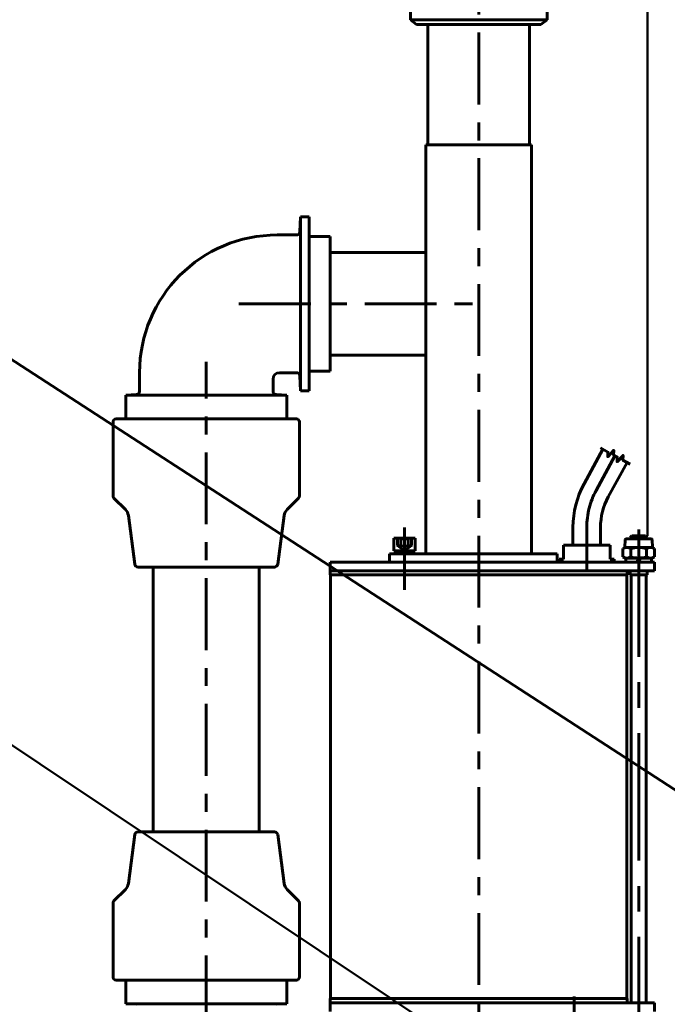
# Model space of a CAD drawing. Units: inches. Extents: x -2558 to -581, y -217 to 2867.
# Drawn here: x -1934 to -1616, y 316 to 799 of the extents above; entities that cross this region are included whole.
import ezdxf

# ---------------------------------------------------------------- set-up
doc = ezdxf.new("R2010")
doc.units = ezdxf.units.IN
doc.header["$MEASUREMENT"] = 0
for name, pattern in [('AI-Linetype-10', [100.000002, 62.500002, -12.5, 12.5, -12.5]), ('AI-Linetype-11', [100.000002, 62.500002, -12.5, 12.5, -12.5]), ('AI-Linetype-12', [100.000002, 62.500002, -12.5, 12.5, -12.5]), ('AI-Linetype-13', [100.000002, 62.500002, -12.5, 12.5, -12.5]), ('AI-Linetype-14', [100.000002, 62.500002, -12.5, 12.5, -12.5]), ('AI-Linetype-15', [37.5, 25, -12.5]), ('AI-Linetype-16', [37.5, 25, -12.5]), ('AI-Linetype-17', [37.5, 25, -12.5]), ('AI-Linetype-18', [37.5, 25, -12.5]), ('AI-Linetype-19', [37.5, 25, -12.5]), ('AI-Linetype-20', [37.5, 25, -12.5]), ('AI-Linetype-21', [37.5, 25, -12.5]), ('AI-Linetype-22', [37.5, 25, -12.5]), ('AI-Linetype-23', [37.5, 25, -12.5]), ('AI-Linetype-24', [37.5, 25, -12.5]), ('AI-Linetype-4', [61.736111, 35.277778, -8.819444, 8.819444, -8.819444]), ('AI-Linetype-6', [61.736111, 35.277778, -8.819444, 8.819444, -8.819444]), ('AI-Linetype-7', [61.736111, 35.277778, -8.819444, 8.819444, -8.819444]), ('AI-Linetype-9', [100.000002, 62.500002, -12.5, 12.5, -12.5])]:
    doc.linetypes.add(name, pattern=pattern)
doc.layers.add('Layer 1', color=7, linetype='Continuous', true_color=0xffffff)

# ---------------------------------------------------------------- blocks, each defined once
blk = doc.blocks.new('block 35')
at = {"layer": 'Layer 1', "color": 95, "linetype": 'AI-Linetype-9', "lineweight": 60, "true_color": 0x3eb549}
blk.add_open_spline([(-1651.05, 568.31), (-1654.08, 562.75), (-1655.66, 556.51), (-1655.66, 550.17)], degree=3, dxfattribs=at)
blk = doc.blocks.new('block 36')
at = {"layer": 'Layer 1', "color": 95, "linetype": 'AI-Linetype-10', "lineweight": 60, "true_color": 0x3eb549}
blk.add_lwpolyline([(-1651.05, 568.31), (-1641.82, 585.27)], dxfattribs=at)
blk = doc.blocks.new('block 37')
at = {"layer": 'Layer 1', "color": 95, "linetype": 'AI-Linetype-11', "lineweight": 60, "true_color": 0x3eb549}
blk.add_lwpolyline([(-1655.66, 550.17), (-1655.66, 528.86)], dxfattribs=at)
blk = doc.blocks.new('block 38')
at = {"layer": 'Layer 1', "color": 95, "linetype": 'AI-Linetype-12', "lineweight": 60, "true_color": 0x3eb549}
blk.add_lwpolyline([(-1661.9, 291.42), (-1661.9, 319.9)], dxfattribs=at)
blk = doc.blocks.new('block 39')
at = {"layer": 'Layer 1', "color": 95, "linetype": 'AI-Linetype-13', "lineweight": 60, "true_color": 0x3eb549}
blk.add_lwpolyline([(-1630.19, 549.13), (-1630.19, 291.52)], dxfattribs=at)
blk = doc.blocks.new('block 40')
at = {"layer": 'Layer 1', "color": 95, "linetype": 'AI-Linetype-14', "lineweight": 60, "true_color": 0x3eb549}
blk.add_lwpolyline([(-1745.07, 550.07), (-1745.07, 519.51)], dxfattribs=at)
blk = doc.blocks.new('block 41')
at = {"layer": 'Layer 1', "color": 95, "lineweight": 60, "true_color": 0x3eb549}
blk.add_lwpolyline([(-1636.07, 318.86), (-1636.07, 526.78)], dxfattribs=at)
blk = doc.blocks.new('block 42')
at = {"layer": 'Layer 1', "color": 95, "lineweight": 60, "true_color": 0x3eb549}
blk.add_lwpolyline([(-1781.3, 318.86), (-1781.3, 526.78)], dxfattribs=at)
blk = doc.blocks.new('block 43')
at = {"layer": 'Layer 1', "color": 95, "lineweight": 60, "true_color": 0x3eb549}
blk.add_open_spline([(-1645.11, 565.08), (-1647.6, 560.51), (-1648.91, 555.38), (-1648.91, 550.17)], degree=3, dxfattribs=at)
blk = doc.blocks.new('block 44')
at = {"layer": 'Layer 1', "color": 95, "lineweight": 60, "true_color": 0x3eb549}
blk.add_open_spline([(-1656.98, 571.54), (-1660.55, 564.99), (-1662.42, 557.64), (-1662.42, 550.17)], degree=3, dxfattribs=at)
blk = doc.blocks.new('block 45')
at = {"layer": 'Layer 1', "color": 95, "lineweight": 60, "true_color": 0x3eb549}
blk.add_lwpolyline([(-1645.11, 565.08), (-1635.89, 582.04)], dxfattribs=at)
blk = doc.blocks.new('block 46')
at = {"layer": 'Layer 1', "color": 95, "lineweight": 60, "true_color": 0x3eb549}
blk.add_lwpolyline([(-1656.98, 571.54), (-1647.76, 588.5)], dxfattribs=at)
blk = doc.blocks.new('block 47')
at = {"layer": 'Layer 1', "color": 95, "lineweight": 60, "true_color": 0x3eb549}
blk.add_lwpolyline([(-1648.91, 541.34), (-1648.91, 550.17)], dxfattribs=at)
blk = doc.blocks.new('block 48')
at = {"layer": 'Layer 1', "color": 95, "lineweight": 60, "true_color": 0x3eb549}
blk.add_lwpolyline([(-1662.42, 541.34), (-1662.42, 550.17)], dxfattribs=at)
blk = doc.blocks.new('block 49')
at = {"layer": 'Layer 1', "color": 95, "lineweight": 60, "true_color": 0x3eb549}
blk.add_lwpolyline([(-1635.91, 318.86), (-1781.46, 318.86)], dxfattribs=at)
blk = doc.blocks.new('block 50')
at = {"layer": 'Layer 1', "color": 95, "lineweight": 60, "true_color": 0x3eb549}
blk.add_lwpolyline([(-1781.46, 318.86), (-1781.46, 312.62)], dxfattribs=at)
blk = doc.blocks.new('block 52')
at = {"layer": 'Layer 1', "color": 95, "lineweight": 60, "true_color": 0x3eb549}
blk.add_lwpolyline([(-1635.91, 318.86), (-1635.91, 316.78)], dxfattribs=at)
blk = doc.blocks.new('block 55')
at = {"layer": 'Layer 1', "color": 95, "lineweight": 60, "true_color": 0x3eb549}
blk.add_lwpolyline([(-1622.4, 316.78), (-1781.46, 316.78)], dxfattribs=at)
blk = doc.blocks.new('block 56')
at = {"layer": 'Layer 1', "color": 95, "lineweight": 60, "true_color": 0x3eb549}
blk.add_lwpolyline([(-1626.55, 316.78), (-1626.55, 526.26)], dxfattribs=at)
blk = doc.blocks.new('block 80')
at = {"layer": 'Layer 1', "color": 95, "lineweight": 60, "true_color": 0x3eb549}
blk.add_lwpolyline([(-1633.83, 316.78), (-1633.83, 526.26)], dxfattribs=at)
blk = doc.blocks.new('block 81')
at = {"layer": 'Layer 1', "color": 95, "lineweight": 60, "true_color": 0x3eb549}
blk.add_lwpolyline([(-1622.4, 316.78), (-1622.4, 312.62)], dxfattribs=at)
blk = doc.blocks.new('block 82')
at = {"layer": 'Layer 1', "color": 95, "lineweight": 60, "true_color": 0x3eb549}
blk.add_lwpolyline([(-1642.15, 534.58), (-1644.23, 534.58)], dxfattribs=at)
blk = doc.blocks.new('block 83')
at = {"layer": 'Layer 1', "color": 95, "lineweight": 60, "true_color": 0x3eb549}
blk.add_lwpolyline([(-1642.15, 534.58), (-1642.15, 533.02)], dxfattribs=at)
blk = doc.blocks.new('block 84')
at = {"layer": 'Layer 1', "color": 95, "lineweight": 60, "true_color": 0x3eb549}
blk.add_lwpolyline([(-1644.23, 541.34), (-1644.23, 534.58)], dxfattribs=at)
blk = doc.blocks.new('block 85')
at = {"layer": 'Layer 1', "color": 95, "lineweight": 60, "true_color": 0x3eb549}
blk.add_lwpolyline([(-1669.18, 534.58), (-1667.1, 534.58)], dxfattribs=at)
blk = doc.blocks.new('block 86')
at = {"layer": 'Layer 1', "color": 95, "lineweight": 60, "true_color": 0x3eb549}
blk.add_lwpolyline([(-1667.1, 541.34), (-1644.23, 541.34)], dxfattribs=at)
blk = doc.blocks.new('block 87')
at = {"layer": 'Layer 1', "color": 95, "lineweight": 60, "true_color": 0x3eb549}
blk.add_lwpolyline([(-1669.18, 534.58), (-1669.18, 533.02)], dxfattribs=at)
blk = doc.blocks.new('block 88')
at = {"layer": 'Layer 1', "color": 95, "lineweight": 60, "true_color": 0x3eb549}
blk.add_lwpolyline([(-1667.1, 541.34), (-1667.1, 534.58)], dxfattribs=at)
blk = doc.blocks.new('block 89')
at = {"layer": 'Layer 1', "color": 95, "lineweight": 60, "true_color": 0x3eb549}
blk.add_lwpolyline([(-1682.69, 537.18), (-1682.69, 737.82)], dxfattribs=at)
blk = doc.blocks.new('block 90')
at = {"layer": 'Layer 1', "color": 95, "lineweight": 60, "true_color": 0x3eb549}
blk.add_lwpolyline([(-1734.67, 537.18), (-1734.67, 737.82)], dxfattribs=at)
blk = doc.blocks.new('block 91')
at = {"layer": 'Layer 1', "color": 95, "lineweight": 60, "true_color": 0x3eb549}
blk.add_lwpolyline([(-1670.22, 537.18), (-1752.35, 537.18)], dxfattribs=at)
blk = doc.blocks.new('block 92')
at = {"layer": 'Layer 1', "color": 95, "lineweight": 60, "true_color": 0x3eb549}
blk.add_lwpolyline([(-1752.35, 533.02), (-1752.35, 537.18)], dxfattribs=at)
blk = doc.blocks.new('block 93')
at = {"layer": 'Layer 1', "color": 95, "lineweight": 60, "true_color": 0x3eb549}
blk.add_lwpolyline([(-1739.87, 538.63), (-1750.27, 538.63)], dxfattribs=at)
blk = doc.blocks.new('block 94')
at = {"layer": 'Layer 1', "color": 95, "lineweight": 60, "true_color": 0x3eb549}
blk.add_lwpolyline([(-1750.27, 544.87), (-1750.27, 538.63)], dxfattribs=at)
blk = doc.blocks.new('block 95')
at = {"layer": 'Layer 1', "color": 95, "lineweight": 60, "true_color": 0x3eb549}
blk.add_lwpolyline([(-1739.87, 544.87), (-1739.87, 538.63)], dxfattribs=at)
blk = doc.blocks.new('block 96')
at = {"layer": 'Layer 1', "color": 95, "lineweight": 60, "true_color": 0x3eb549}
blk.add_lwpolyline([(-1739.87, 544.87), (-1750.27, 544.87)], dxfattribs=at)
blk = doc.blocks.new('block 97')
at = {"layer": 'Layer 1', "color": 95, "lineweight": 60, "true_color": 0x3eb549}
blk.add_lwpolyline([(-1745.23, 537.18), (-1745.58, 538.63)], dxfattribs=at)
blk = doc.blocks.new('block 98')
at = {"layer": 'Layer 1', "color": 95, "lineweight": 60, "true_color": 0x3eb549}
blk.add_lwpolyline([(-1744.56, 537.18), (-1744.91, 538.63)], dxfattribs=at)
blk = doc.blocks.new('block 99')
at = {"layer": 'Layer 1', "color": 95, "lineweight": 60, "true_color": 0x3eb549}
blk.add_lwpolyline([(-1749.7, 538.63), (-1749.7, 537.18)], dxfattribs=at)
blk = doc.blocks.new('block 100')
at = {"layer": 'Layer 1', "color": 95, "lineweight": 60, "true_color": 0x3eb549}
blk.add_lwpolyline([(-1740.44, 538.63), (-1740.44, 537.18)], dxfattribs=at)
blk = doc.blocks.new('block 129')
at = {"layer": 'Layer 1', "color": 95, "lineweight": 60, "true_color": 0x3eb549}
blk.add_lwpolyline([(-1635.91, 526.78), (-1781.46, 526.78)], dxfattribs=at)
blk = doc.blocks.new('block 130')
at = {"layer": 'Layer 1', "color": 95, "lineweight": 60, "true_color": 0x3eb549}
blk.add_lwpolyline([(-1781.46, 526.78), (-1781.46, 533.02)], dxfattribs=at)
blk = doc.blocks.new('block 131')
at = {"layer": 'Layer 1', "color": 95, "lineweight": 60, "true_color": 0x3eb549}
blk.add_lwpolyline([(-1635.91, 526.78), (-1635.91, 528.86)], dxfattribs=at)
blk = doc.blocks.new('block 132')
at = {"layer": 'Layer 1', "color": 95, "lineweight": 60, "true_color": 0x3eb549}
blk.add_lwpolyline([(-1622.4, 533.02), (-1644.23, 533.02)], dxfattribs=at)
blk = doc.blocks.new('block 133')
at = {"layer": 'Layer 1', "color": 95, "lineweight": 60, "true_color": 0x3eb549}
blk.add_lwpolyline([(-1622.4, 528.86), (-1622.4, 533.02)], dxfattribs=at)
blk = doc.blocks.new('block 134')
at = {"layer": 'Layer 1', "color": 95, "lineweight": 60, "true_color": 0x3eb549}
blk.add_lwpolyline([(-1626.83, 546.02), (-1633.55, 546.02)], dxfattribs=at)
blk = doc.blocks.new('block 135')
at = {"layer": 'Layer 1', "color": 95, "lineweight": 60, "true_color": 0x3eb549}
blk.add_lwpolyline([(-1626.03, 526.78), (-1634.35, 526.78)], dxfattribs=at)
blk = doc.blocks.new('block 136')
at = {"layer": 'Layer 1', "color": 95, "lineweight": 60, "true_color": 0x3eb549}
blk.add_lwpolyline([(-1634.35, 526.78), (-1634.35, 528.86)], dxfattribs=at)
blk = doc.blocks.new('block 137')
at = {"layer": 'Layer 1', "color": 95, "lineweight": 60, "true_color": 0x3eb549}
blk.add_lwpolyline([(-1634.35, 544.46), (-1634.35, 545.22)], dxfattribs=at)
blk = doc.blocks.new('block 138')
at = {"layer": 'Layer 1', "color": 95, "lineweight": 60, "true_color": 0x3eb549}
blk.add_lwpolyline([(-1626.03, 526.78), (-1626.03, 528.86)], dxfattribs=at)
blk = doc.blocks.new('block 139')
at = {"layer": 'Layer 1', "color": 95, "lineweight": 60, "true_color": 0x3eb549}
blk.add_lwpolyline([(-1626.03, 544.46), (-1626.03, 545.22)], dxfattribs=at)
blk = doc.blocks.new('block 140')
at = {"layer": 'Layer 1', "color": 95, "lineweight": 60, "true_color": 0x3eb549}
blk.add_lwpolyline([(-1626.03, 545.22), (-1626.83, 546.02)], dxfattribs=at)
blk = doc.blocks.new('block 141')
at = {"layer": 'Layer 1', "color": 95, "lineweight": 60, "true_color": 0x3eb549}
blk.add_lwpolyline([(-1633.55, 546.02), (-1634.35, 545.22)], dxfattribs=at)
blk = doc.blocks.new('block 142')
at = {"layer": 'Layer 1', "color": 95, "lineweight": 60, "true_color": 0x3eb549}
blk.add_lwpolyline([(-1629.98, 533.02), (-1629.46, 535.1)], dxfattribs=at)
blk = doc.blocks.new('block 143')
at = {"layer": 'Layer 1', "color": 95, "lineweight": 60, "true_color": 0x3eb549}
blk.add_lwpolyline([(-1630.92, 533.02), (-1630.4, 535.1)], dxfattribs=at)
blk = doc.blocks.new('block 144')
at = {"layer": 'Layer 1', "color": 95, "lineweight": 60, "true_color": 0x3eb549}
blk.add_lwpolyline([(-1623.85, 535.1), (-1623.85, 533.02)], dxfattribs=at)
blk = doc.blocks.new('block 145')
at = {"layer": 'Layer 1', "color": 95, "lineweight": 60, "true_color": 0x3eb549}
blk.add_lwpolyline([(-1636.53, 535.1), (-1636.53, 533.02)], dxfattribs=at)
blk = doc.blocks.new('block 146')
at = {"layer": 'Layer 1', "color": 95, "lineweight": 60, "true_color": 0x3eb549}
blk.add_lwpolyline([(-1636.53, 535.1), (-1623.85, 535.1)], dxfattribs=at)
blk = doc.blocks.new('block 147')
at = {"layer": 'Layer 1', "color": 95, "lineweight": 60, "true_color": 0x3eb549}
blk.add_lwpolyline([(-1636.24, 544.46), (-1624.14, 544.46)], dxfattribs=at)
blk = doc.blocks.new('block 148')
at = {"layer": 'Layer 1', "color": 95, "lineweight": 60, "true_color": 0x3eb549}
blk.add_open_spline([(-1623.62, 543.96), (-1623.64, 544.24), (-1623.86, 544.46), (-1624.14, 544.46)], degree=3, dxfattribs=at)
blk = doc.blocks.new('block 149')
at = {"layer": 'Layer 1', "color": 95, "lineweight": 60, "true_color": 0x3eb549}
blk.add_lwpolyline([(-1636.53, 540.3), (-1623.85, 540.3)], dxfattribs=at)
blk = doc.blocks.new('block 150')
at = {"layer": 'Layer 1', "color": 95, "lineweight": 60, "true_color": 0x3eb549}
blk.add_lwpolyline([(-1638, 539.78), (-1638, 535.62)], dxfattribs=at)
blk = doc.blocks.new('block 151')
at = {"layer": 'Layer 1', "color": 95, "lineweight": 60, "true_color": 0x3eb549}
blk.add_lwpolyline([(-1634.09, 539.78), (-1634.09, 535.62)], dxfattribs=at)
blk = doc.blocks.new('block 152')
at = {"layer": 'Layer 1', "color": 95, "lineweight": 60, "true_color": 0x3eb549}
blk.add_lwpolyline([(-1626.29, 539.78), (-1626.29, 535.62)], dxfattribs=at)
blk = doc.blocks.new('block 153')
at = {"layer": 'Layer 1', "color": 95, "lineweight": 60, "true_color": 0x3eb549}
blk.add_lwpolyline([(-1622.39, 539.78), (-1622.39, 535.62)], dxfattribs=at)
blk = doc.blocks.new('block 154')
at = {"layer": 'Layer 1', "color": 95, "lineweight": 60, "true_color": 0x3eb549}
blk.add_open_spline([(-1634.09, 539.78), (-1635.3, 540.47), (-1636.79, 540.47), (-1638, 539.78)], degree=3, dxfattribs=at)
blk = doc.blocks.new('block 155')
at = {"layer": 'Layer 1', "color": 95, "lineweight": 60, "true_color": 0x3eb549}
blk.add_open_spline([(-1626.29, 539.78), (-1628.85, 540.47), (-1631.54, 540.47), (-1634.09, 539.78)], degree=3, dxfattribs=at)
blk = doc.blocks.new('block 156')
at = {"layer": 'Layer 1', "color": 95, "lineweight": 60, "true_color": 0x3eb549}
blk.add_open_spline([(-1622.39, 539.78), (-1623.6, 540.47), (-1625.08, 540.47), (-1626.29, 539.78)], degree=3, dxfattribs=at)
blk = doc.blocks.new('block 157')
at = {"layer": 'Layer 1', "color": 95, "lineweight": 60, "true_color": 0x3eb549}
blk.add_open_spline([(-1626.29, 535.62), (-1625.08, 534.93), (-1623.6, 534.93), (-1622.39, 535.62)], degree=3, dxfattribs=at)
blk = doc.blocks.new('block 158')
at = {"layer": 'Layer 1', "color": 95, "lineweight": 60, "true_color": 0x3eb549}
blk.add_open_spline([(-1634.09, 535.62), (-1631.54, 534.93), (-1628.85, 534.93), (-1626.29, 535.62)], degree=3, dxfattribs=at)
blk = doc.blocks.new('block 159')
at = {"layer": 'Layer 1', "color": 95, "lineweight": 60, "true_color": 0x3eb549}
blk.add_open_spline([(-1638, 535.62), (-1636.79, 534.93), (-1635.3, 534.93), (-1634.09, 535.62)], degree=3, dxfattribs=at)
blk = doc.blocks.new('block 160')
at = {"layer": 'Layer 1', "color": 95, "lineweight": 60, "true_color": 0x3eb549}
blk.add_open_spline([(-1626.03, 526.78), (-1626.32, 526.78), (-1626.55, 526.55), (-1626.55, 526.26)], degree=3, dxfattribs=at)
blk = doc.blocks.new('block 161')
at = {"layer": 'Layer 1', "color": 95, "lineweight": 60, "true_color": 0x3eb549}
blk.add_open_spline([(-1633.83, 526.26), (-1633.83, 526.55), (-1634.06, 526.78), (-1634.35, 526.78)], degree=3, dxfattribs=at)
blk = doc.blocks.new('block 162')
at = {"layer": 'Layer 1', "color": 95, "lineweight": 60, "true_color": 0x3eb549}
blk.add_lwpolyline([(-1623.62, 543.96), (-1623.43, 540.38)], dxfattribs=at)
blk = doc.blocks.new('block 163')
at = {"layer": 'Layer 1', "color": 95, "lineweight": 60, "true_color": 0x3eb549}
blk.add_open_spline([(-1623.43, 540.38), (-1623.43, 540.27), (-1623.35, 540.17), (-1623.25, 540.14)], degree=3, dxfattribs=at)
blk = doc.blocks.new('block 164')
at = {"layer": 'Layer 1', "color": 95, "lineweight": 60, "true_color": 0x3eb549}
blk.add_open_spline([(-1636.24, 544.46), (-1636.52, 544.46), (-1636.75, 544.24), (-1636.76, 543.96)], degree=3, dxfattribs=at)
blk = doc.blocks.new('block 165')
at = {"layer": 'Layer 1', "color": 95, "lineweight": 60, "true_color": 0x3eb549}
blk.add_lwpolyline([(-1636.76, 543.96), (-1636.95, 540.38)], dxfattribs=at)
blk = doc.blocks.new('block 166')
at = {"layer": 'Layer 1', "color": 95, "lineweight": 60, "true_color": 0x3eb549}
blk.add_open_spline([(-1637.14, 540.14), (-1637.03, 540.17), (-1636.96, 540.27), (-1636.95, 540.38)], degree=3, dxfattribs=at)
blk = doc.blocks.new('block 167')
at = {"layer": 'Layer 1', "color": 95, "lineweight": 60, "true_color": 0x3eb549}
blk.add_lwpolyline([(-1622.4, 533.02), (-1781.46, 533.02)], dxfattribs=at)
blk = doc.blocks.new('block 168')
at = {"layer": 'Layer 1', "color": 95, "lineweight": 60, "true_color": 0x3eb549}
blk.add_lwpolyline([(-1670.22, 537.18), (-1670.22, 533.02)], dxfattribs=at)
blk = doc.blocks.new('block 169')
at = {"layer": 'Layer 1', "color": 95, "lineweight": 60, "true_color": 0x3eb549}
blk.add_lwpolyline([(-1734.67, 737.82), (-1682.69, 737.82)], dxfattribs=at)
blk = doc.blocks.new('block 170')
at = {"layer": 'Layer 1', "color": 95, "lineweight": 60, "true_color": 0x3eb549}
blk.add_lwpolyline([(-1683.73, 796.88), (-1683.73, 737.82)], dxfattribs=at)
blk = doc.blocks.new('block 171')
at = {"layer": 'Layer 1', "color": 95, "lineweight": 60, "true_color": 0x3eb549}
blk.add_lwpolyline([(-1733.63, 796.88), (-1733.63, 737.82)], dxfattribs=at)
blk = doc.blocks.new('block 172')
at = {"layer": 'Layer 1', "color": 95, "lineweight": 60, "true_color": 0x3eb549}
blk.add_lwpolyline([(-1734.67, 685.06), (-1781.46, 685.06)], dxfattribs=at)
blk = doc.blocks.new('block 173')
at = {"layer": 'Layer 1', "color": 95, "lineweight": 60, "true_color": 0x3eb549}
blk.add_lwpolyline([(-1734.67, 634.64), (-1781.46, 634.64)], dxfattribs=at)
blk = doc.blocks.new('block 174')
at = {"layer": 'Layer 1', "color": 250, "lineweight": 60, "true_color": 0x14181a}
blk.add_lwpolyline([(-1781.46, 692.86), (-1781.46, 626.85)], dxfattribs=at)
blk = doc.blocks.new('block 182')
at = {"layer": 'Layer 1', "color": 250, "lineweight": 60, "true_color": 0x14181a}
blk.add_lwpolyline([(-1802.77, 316.36), (-1808.05, 316.08)], dxfattribs=at)
blk = doc.blocks.new('block 193')
at = {"layer": 'Layer 1', "color": 250, "lineweight": 60, "true_color": 0x14181a}
blk.add_lwpolyline([(-1881.78, 316.36), (-1876.5, 316.08)], dxfattribs=at)
blk = doc.blocks.new('block 194')
at = {"layer": 'Layer 1', "color": 250, "lineweight": 60, "true_color": 0x14181a}
blk.add_open_spline([(-1798.09, 327.96), (-1797.23, 327.96), (-1796.53, 328.66), (-1796.53, 329.52)], degree=3, dxfattribs=at)
blk = doc.blocks.new('block 195')
at = {"layer": 'Layer 1', "color": 250, "lineweight": 60, "true_color": 0x14181a}
blk.add_lwpolyline([(-1808.81, 400.73), (-1875.74, 400.73)], dxfattribs=at)
blk = doc.blocks.new('block 196')
at = {"layer": 'Layer 1', "color": 250, "lineweight": 60, "true_color": 0x14181a}
blk.add_lwpolyline([(-1816.28, 400.73), (-1816.28, 530.68)], dxfattribs=at)
blk = doc.blocks.new('block 197')
at = {"layer": 'Layer 1', "color": 250, "lineweight": 60, "true_color": 0x14181a}
blk.add_lwpolyline([(-1796.99, 366.88), (-1802.57, 372.46)], dxfattribs=at)
blk = doc.blocks.new('block 198')
at = {"layer": 'Layer 1', "color": 250, "lineweight": 60, "true_color": 0x14181a}
blk.add_open_spline([(-1804.04, 375.44), (-1803.89, 374.31), (-1803.37, 373.26), (-1802.57, 372.46)], degree=3, dxfattribs=at)
blk = doc.blocks.new('block 199')
at = {"layer": 'Layer 1', "color": 250, "lineweight": 60, "true_color": 0x14181a}
blk.add_lwpolyline([(-1804.04, 375.44), (-1807.26, 399.38)], dxfattribs=at)
blk = doc.blocks.new('block 200')
at = {"layer": 'Layer 1', "color": 250, "lineweight": 60, "true_color": 0x14181a}
blk.add_open_spline([(-1807.26, 399.38), (-1807.37, 400.15), (-1808.03, 400.73), (-1808.81, 400.73)], degree=3, dxfattribs=at)
blk = doc.blocks.new('block 201')
at = {"layer": 'Layer 1', "color": 250, "lineweight": 60, "true_color": 0x14181a}
blk.add_lwpolyline([(-1796.53, 329.52), (-1796.53, 365.78)], dxfattribs=at)
blk = doc.blocks.new('block 202')
at = {"layer": 'Layer 1', "color": 250, "lineweight": 60, "true_color": 0x14181a}
blk.add_open_spline([(-1796.53, 365.78), (-1796.53, 366.19), (-1796.69, 366.59), (-1796.99, 366.88)], degree=3, dxfattribs=at)
blk = doc.blocks.new('block 203')
at = {"layer": 'Layer 1', "color": 250, "lineweight": 60, "true_color": 0x14181a}
blk.add_lwpolyline([(-1887.56, 366.88), (-1881.98, 372.46)], dxfattribs=at)
blk = doc.blocks.new('block 204')
at = {"layer": 'Layer 1', "color": 250, "lineweight": 60, "true_color": 0x14181a}
blk.add_open_spline([(-1881.98, 372.46), (-1881.17, 373.26), (-1880.66, 374.31), (-1880.5, 375.44)], degree=3, dxfattribs=at)
blk = doc.blocks.new('block 205')
at = {"layer": 'Layer 1', "color": 250, "lineweight": 60, "true_color": 0x14181a}
blk.add_lwpolyline([(-1880.5, 375.44), (-1877.28, 399.38)], dxfattribs=at)
blk = doc.blocks.new('block 206')
at = {"layer": 'Layer 1', "color": 250, "lineweight": 60, "true_color": 0x14181a}
blk.add_open_spline([(-1875.74, 400.73), (-1876.52, 400.73), (-1877.18, 400.15), (-1877.28, 399.38)], degree=3, dxfattribs=at)
blk = doc.blocks.new('block 207')
at = {"layer": 'Layer 1', "color": 250, "lineweight": 60, "true_color": 0x14181a}
blk.add_lwpolyline([(-1888.02, 329.52), (-1888.02, 365.78)], dxfattribs=at)
blk = doc.blocks.new('block 208')
at = {"layer": 'Layer 1', "color": 250, "lineweight": 60, "true_color": 0x14181a}
blk.add_open_spline([(-1888.02, 329.52), (-1888.02, 328.66), (-1887.32, 327.96), (-1886.46, 327.96)], degree=3, dxfattribs=at)
blk = doc.blocks.new('block 209')
at = {"layer": 'Layer 1', "color": 250, "lineweight": 60, "true_color": 0x14181a}
blk.add_open_spline([(-1887.56, 366.88), (-1887.85, 366.59), (-1888.02, 366.19), (-1888.02, 365.78)], degree=3, dxfattribs=at)
blk = doc.blocks.new('block 210')
at = {"layer": 'Layer 1', "color": 250, "lineweight": 60, "true_color": 0x14181a}
blk.add_lwpolyline([(-1802.77, 316.36), (-1802.77, 327.96)], dxfattribs=at)
blk = doc.blocks.new('block 211')
at = {"layer": 'Layer 1', "color": 250, "lineweight": 60, "true_color": 0x14181a}
blk.add_lwpolyline([(-1886.46, 327.96), (-1798.09, 327.96)], dxfattribs=at)
blk = doc.blocks.new('block 212')
at = {"layer": 'Layer 1', "color": 250, "lineweight": 60, "true_color": 0x14181a}
blk.add_lwpolyline([(-1881.78, 316.36), (-1881.78, 327.96)], dxfattribs=at)
blk = doc.blocks.new('block 213')
at = {"layer": 'Layer 1', "color": 250, "lineweight": 60, "true_color": 0x14181a}
blk.add_lwpolyline([(-1875.02, 616.89), (-1875.02, 626.08)], dxfattribs=at)
blk = doc.blocks.new('block 214')
at = {"layer": 'Layer 1', "color": 250, "lineweight": 60, "true_color": 0x14181a}
blk.add_open_spline([(-1876.5, 615.33), (-1875.67, 615.37), (-1875.02, 616.06), (-1875.02, 616.89)], degree=3, dxfattribs=at)
blk = doc.blocks.new('block 215')
at = {"layer": 'Layer 1', "color": 250, "lineweight": 60, "true_color": 0x14181a}
blk.add_lwpolyline([(-1791.85, 617.23), (-1791.85, 702.48)], dxfattribs=at)
blk = doc.blocks.new('block 216')
at = {"layer": 'Layer 1', "color": 250, "lineweight": 60, "true_color": 0x14181a}
blk.add_lwpolyline([(-1796.01, 617.23), (-1796.4, 624.58)], dxfattribs=at)
blk = doc.blocks.new('block 217')
at = {"layer": 'Layer 1', "color": 250, "lineweight": 60, "true_color": 0x14181a}
blk.add_open_spline([(-1796.4, 624.58), (-1796.44, 625.4), (-1797.12, 626.05), (-1797.95, 626.05)], degree=3, dxfattribs=at)
blk = doc.blocks.new('block 218')
at = {"layer": 'Layer 1', "color": 250, "lineweight": 60, "true_color": 0x14181a}
blk.add_lwpolyline([(-1781.46, 626.85), (-1791.85, 626.85)], dxfattribs=at)
blk = doc.blocks.new('block 219')
at = {"layer": 'Layer 1', "color": 250, "lineweight": 60, "true_color": 0x14181a}
blk.add_lwpolyline([(-1781.46, 692.86), (-1791.85, 692.86)], dxfattribs=at)
blk = doc.blocks.new('block 220')
at = {"layer": 'Layer 1', "color": 250, "lineweight": 60, "true_color": 0x14181a}
blk.add_lwpolyline([(-1802.77, 615.05), (-1808.05, 615.33)], dxfattribs=at)
blk = doc.blocks.new('block 221')
at = {"layer": 'Layer 1', "color": 250, "lineweight": 60, "true_color": 0x14181a}
blk.add_lwpolyline([(-1791.85, 617.23), (-1796.01, 617.23)], dxfattribs=at)
blk = doc.blocks.new('block 222')
at = {"layer": 'Layer 1', "color": 250, "lineweight": 60, "true_color": 0x14181a}
blk.add_lwpolyline([(-1796.01, 702.48), (-1796.4, 695.13)], dxfattribs=at)
blk = doc.blocks.new('block 223')
at = {"layer": 'Layer 1', "color": 250, "lineweight": 60, "true_color": 0x14181a}
blk.add_open_spline([(-1797.95, 693.65), (-1797.12, 693.65), (-1796.44, 694.3), (-1796.4, 695.13)], degree=3, dxfattribs=at)
blk = doc.blocks.new('block 224')
at = {"layer": 'Layer 1', "color": 250, "lineweight": 60, "true_color": 0x14181a}
blk.add_lwpolyline([(-1791.85, 702.48), (-1796.01, 702.48)], dxfattribs=at)
blk = doc.blocks.new('block 225')
at = {"layer": 'Layer 1', "color": 250, "lineweight": 60, "true_color": 0x14181a}
blk.add_lwpolyline([(-1797.95, 626.05), (-1806.41, 626.05)], dxfattribs=at)
blk = doc.blocks.new('block 226')
at = {"layer": 'Layer 1', "color": 250, "lineweight": 60, "true_color": 0x14181a}
blk.add_open_spline([(-1806.41, 626.05), (-1808.13, 626.05), (-1809.53, 624.66), (-1809.53, 622.94)], degree=3, dxfattribs=at)
blk = doc.blocks.new('block 227')
at = {"layer": 'Layer 1', "color": 250, "lineweight": 60, "true_color": 0x14181a}
blk.add_lwpolyline([(-1797.95, 693.65), (-1807.45, 693.65)], dxfattribs=at)
blk = doc.blocks.new('block 228')
at = {"layer": 'Layer 1', "color": 250, "lineweight": 60, "true_color": 0x14181a}
blk.add_open_spline([(-1807.45, 693.65), (-1844.77, 693.65), (-1875.02, 663.4), (-1875.02, 626.08)], degree=3, dxfattribs=at)
blk = doc.blocks.new('block 229')
at = {"layer": 'Layer 1', "color": 250, "lineweight": 60, "true_color": 0x14181a}
blk.add_lwpolyline([(-1809.53, 622.94), (-1809.53, 616.89)], dxfattribs=at)
blk = doc.blocks.new('block 230')
at = {"layer": 'Layer 1', "color": 250, "lineweight": 60, "true_color": 0x14181a}
blk.add_open_spline([(-1809.53, 616.89), (-1809.53, 616.06), (-1808.88, 615.37), (-1808.05, 615.33)], degree=3, dxfattribs=at)
blk = doc.blocks.new('block 231')
at = {"layer": 'Layer 1', "color": 250, "lineweight": 60, "true_color": 0x14181a}
blk.add_lwpolyline([(-1881.78, 615.05), (-1876.5, 615.33)], dxfattribs=at)
blk = doc.blocks.new('block 232')
at = {"layer": 'Layer 1', "color": 250, "lineweight": 60, "true_color": 0x14181a}
blk.add_open_spline([(-1796.53, 601.9), (-1796.53, 602.76), (-1797.23, 603.45), (-1798.09, 603.45)], degree=3, dxfattribs=at)
blk = doc.blocks.new('block 233')
at = {"layer": 'Layer 1', "color": 250, "lineweight": 60, "true_color": 0x14181a}
blk.add_lwpolyline([(-1808.81, 530.68), (-1875.74, 530.68)], dxfattribs=at)
blk = doc.blocks.new('block 234')
at = {"layer": 'Layer 1', "color": 250, "lineweight": 60, "true_color": 0x14181a}
blk.add_lwpolyline([(-1796.99, 564.53), (-1802.57, 558.95)], dxfattribs=at)
blk = doc.blocks.new('block 235')
at = {"layer": 'Layer 1', "color": 250, "lineweight": 60, "true_color": 0x14181a}
blk.add_open_spline([(-1802.57, 558.95), (-1803.37, 558.15), (-1803.89, 557.1), (-1804.04, 555.97)], degree=3, dxfattribs=at)
blk = doc.blocks.new('block 236')
at = {"layer": 'Layer 1', "color": 250, "lineweight": 60, "true_color": 0x14181a}
blk.add_lwpolyline([(-1804.04, 555.97), (-1807.26, 532.03)], dxfattribs=at)
blk = doc.blocks.new('block 237')
at = {"layer": 'Layer 1', "color": 250, "lineweight": 60, "true_color": 0x14181a}
blk.add_open_spline([(-1808.81, 530.68), (-1808.03, 530.68), (-1807.37, 531.26), (-1807.26, 532.03)], degree=3, dxfattribs=at)
blk = doc.blocks.new('block 238')
at = {"layer": 'Layer 1', "color": 250, "lineweight": 60, "true_color": 0x14181a}
blk.add_lwpolyline([(-1796.53, 601.9), (-1796.53, 565.64)], dxfattribs=at)
blk = doc.blocks.new('block 239')
at = {"layer": 'Layer 1', "color": 250, "lineweight": 60, "true_color": 0x14181a}
blk.add_open_spline([(-1796.99, 564.53), (-1796.69, 564.82), (-1796.53, 565.22), (-1796.53, 565.64)], degree=3, dxfattribs=at)
blk = doc.blocks.new('block 240')
at = {"layer": 'Layer 1', "color": 250, "lineweight": 60, "true_color": 0x14181a}
blk.add_lwpolyline([(-1887.56, 564.53), (-1881.98, 558.95)], dxfattribs=at)
blk = doc.blocks.new('block 241')
at = {"layer": 'Layer 1', "color": 250, "lineweight": 60, "true_color": 0x14181a}
blk.add_open_spline([(-1880.5, 555.97), (-1880.66, 557.1), (-1881.17, 558.15), (-1881.98, 558.95)], degree=3, dxfattribs=at)
blk = doc.blocks.new('block 242')
at = {"layer": 'Layer 1', "color": 250, "lineweight": 60, "true_color": 0x14181a}
blk.add_lwpolyline([(-1880.5, 555.97), (-1877.28, 532.03)], dxfattribs=at)
blk = doc.blocks.new('block 243')
at = {"layer": 'Layer 1', "color": 250, "lineweight": 60, "true_color": 0x14181a}
blk.add_open_spline([(-1877.28, 532.03), (-1877.18, 531.26), (-1876.52, 530.68), (-1875.74, 530.68)], degree=3, dxfattribs=at)
blk = doc.blocks.new('block 244')
at = {"layer": 'Layer 1', "color": 250, "lineweight": 60, "true_color": 0x14181a}
blk.add_lwpolyline([(-1888.02, 601.9), (-1888.02, 565.64)], dxfattribs=at)
blk = doc.blocks.new('block 245')
at = {"layer": 'Layer 1', "color": 250, "lineweight": 60, "true_color": 0x14181a}
blk.add_open_spline([(-1886.46, 603.45), (-1887.32, 603.45), (-1888.02, 602.76), (-1888.02, 601.9)], degree=3, dxfattribs=at)
blk = doc.blocks.new('block 246')
at = {"layer": 'Layer 1', "color": 250, "lineweight": 60, "true_color": 0x14181a}
blk.add_open_spline([(-1888.02, 565.64), (-1888.02, 565.22), (-1887.85, 564.82), (-1887.56, 564.53)], degree=3, dxfattribs=at)
blk = doc.blocks.new('block 247')
at = {"layer": 'Layer 1', "color": 250, "lineweight": 60, "true_color": 0x14181a}
blk.add_lwpolyline([(-1802.77, 615.05), (-1802.77, 603.45)], dxfattribs=at)
blk = doc.blocks.new('block 248')
at = {"layer": 'Layer 1', "color": 250, "lineweight": 60, "true_color": 0x14181a}
blk.add_lwpolyline([(-1886.46, 603.45), (-1798.09, 603.45)], dxfattribs=at)
blk = doc.blocks.new('block 249')
at = {"layer": 'Layer 1', "color": 250, "lineweight": 60, "true_color": 0x14181a}
blk.add_lwpolyline([(-1881.78, 615.05), (-1881.78, 603.45)], dxfattribs=at)
blk = doc.blocks.new('block 257')
at = {"layer": 'Layer 1', "color": 250, "lineweight": 60, "true_color": 0x14181a}
blk.add_lwpolyline([(-1802.77, 316.36), (-1881.78, 316.36)], dxfattribs=at)
blk = doc.blocks.new('block 262')
at = {"layer": 'Layer 1', "color": 95, "lineweight": 60, "true_color": 0x3eb549}
blk.add_lwpolyline([(-1622.4, 528.86), (-1781.46, 528.86)], dxfattribs=at)
blk = doc.blocks.new('block 263')
at = {"layer": 'Layer 1', "color": 250, "lineweight": 60, "true_color": 0x14181a}
blk.add_lwpolyline([(-1796.01, 617.23), (-1796.01, 702.48)], dxfattribs=at)
blk = doc.blocks.new('block 264')
at = {"layer": 'Layer 1', "color": 250, "lineweight": 60, "true_color": 0x14181a}
blk.add_lwpolyline([(-1868.26, 400.73), (-1868.26, 530.68)], dxfattribs=at)
blk = doc.blocks.new('block 265')
at = {"layer": 'Layer 1', "color": 250, "lineweight": 60, "true_color": 0x14181a}
blk.add_lwpolyline([(-1881.78, 615.05), (-1802.77, 615.05)], dxfattribs=at)
blk = doc.blocks.new('block 266')
at = {"layer": 'Layer 1', "color": 95, "lineweight": 60, "true_color": 0x3eb549}
blk.add_lwpolyline([(-1634.29, 581.17), (-1637.95, 583.16), (-1637.86, 585.48), (-1640.77, 582.32), (-1640.69, 584.65), (-1642.51, 585.64), (-1642.43, 587.97), (-1645.33, 584.81), (-1645.25, 587.13), (-1648.9, 589.12)], dxfattribs=at)
blk = doc.blocks.new('block 267')
at = {"layer": 'Layer 1', "color": 95, "linetype": 'AI-Linetype-15', "lineweight": 60, "true_color": 0x3eb549}
blk.add_open_spline([(-1746.81, 544.87), (-1745.74, 544.21), (-1744.39, 544.21), (-1743.33, 544.87)], degree=3, dxfattribs=at)
blk = doc.blocks.new('block 268')
at = {"layer": 'Layer 1', "color": 95, "linetype": 'AI-Linetype-16', "lineweight": 60, "true_color": 0x3eb549}
blk.add_open_spline([(-1748.55, 541.23), (-1747.99, 541.01), (-1747.37, 541.01), (-1746.81, 541.23)], degree=3, dxfattribs=at)
blk = doc.blocks.new('block 269')
at = {"layer": 'Layer 1', "color": 95, "linetype": 'AI-Linetype-17', "lineweight": 60, "true_color": 0x3eb549}
blk.add_open_spline([(-1746.81, 541.23), (-1745.74, 540.57), (-1744.39, 540.57), (-1743.33, 541.23)], degree=3, dxfattribs=at)
blk = doc.blocks.new('block 270')
at = {"layer": 'Layer 1', "color": 95, "linetype": 'AI-Linetype-18', "lineweight": 60, "true_color": 0x3eb549}
blk.add_open_spline([(-1743.33, 541.23), (-1742.77, 541.01), (-1742.15, 541.01), (-1741.59, 541.23)], degree=3, dxfattribs=at)
blk = doc.blocks.new('block 271')
at = {"layer": 'Layer 1', "color": 95, "linetype": 'AI-Linetype-19', "lineweight": 60, "true_color": 0x3eb549}
blk.add_lwpolyline([(-1745.07, 538.63), (-1748.55, 541.23)], dxfattribs=at)
blk = doc.blocks.new('block 272')
at = {"layer": 'Layer 1', "color": 95, "linetype": 'AI-Linetype-20', "lineweight": 60, "true_color": 0x3eb549}
blk.add_lwpolyline([(-1741.59, 541.23), (-1745.07, 538.63)], dxfattribs=at)
blk = doc.blocks.new('block 273')
at = {"layer": 'Layer 1', "color": 95, "linetype": 'AI-Linetype-21', "lineweight": 60, "true_color": 0x3eb549}
blk.add_lwpolyline([(-1748.55, 541.23), (-1748.55, 544.87)], dxfattribs=at)
blk = doc.blocks.new('block 274')
at = {"layer": 'Layer 1', "color": 95, "linetype": 'AI-Linetype-22', "lineweight": 60, "true_color": 0x3eb549}
blk.add_lwpolyline([(-1746.81, 541.23), (-1746.81, 544.87)], dxfattribs=at)
blk = doc.blocks.new('block 275')
at = {"layer": 'Layer 1', "color": 95, "linetype": 'AI-Linetype-23', "lineweight": 60, "true_color": 0x3eb549}
blk.add_lwpolyline([(-1743.33, 541.23), (-1743.33, 544.87)], dxfattribs=at)
blk = doc.blocks.new('block 276')
at = {"layer": 'Layer 1', "color": 95, "linetype": 'AI-Linetype-24', "lineweight": 60, "true_color": 0x3eb549}
blk.add_lwpolyline([(-1741.59, 541.23), (-1741.59, 544.87)], dxfattribs=at)
blk = doc.blocks.new('block 34')
at = {"layer": 'Layer 1'}
for name in ['block 171', 'block 170', 'block 90', 'block 169', 'block 89', 'block 222', 'block 224', 'block 263', 'block 215', 'block 228', 'block 227', 'block 223', 'block 219', 'block 174', 'block 172', 'block 173', 'block 213', 'block 226', 'block 225', 'block 217', 'block 216', 'block 218', 'block 229', 'block 231', 'block 249', 'block 265', 'block 214', 'block 230', 'block 220', 'block 247', 'block 221', 'block 245', 'block 244', 'block 248', 'block 232', 'block 238', 'block 46', 'block 36', 'block 266', 'block 45', 'block 44', 'block 246', 'block 239', 'block 35', 'block 240', 'block 234', 'block 43', 'block 241', 'block 242', 'block 236', 'block 235', 'block 40', 'block 48', 'block 37', 'block 47', 'block 39', 'block 94', 'block 96', 'block 273', 'block 268', 'block 271', 'block 267', 'block 274', 'block 269', 'block 272', 'block 275', 'block 270', 'block 276', 'block 95', 'block 86', 'block 88', 'block 84', 'block 165', 'block 164', 'block 147', 'block 141', 'block 137', 'block 134', 'block 140', 'block 139', 'block 148', 'block 162', 'block 91', 'block 92', 'block 93', 'block 99', 'block 97', 'block 98', 'block 100', 'block 168', 'block 154', 'block 150', 'block 166', 'block 149', 'block 155', 'block 151', 'block 156', 'block 152', 'block 163', 'block 153', 'block 243', 'block 237', 'block 130', 'block 167', 'block 85', 'block 87', 'block 82', 'block 132', 'block 83', 'block 159', 'block 145', 'block 146', 'block 158', 'block 143', 'block 142', 'block 157', 'block 144', 'block 133', 'block 233', 'block 264', 'block 196', 'block 262', 'block 129', 'block 42', 'block 41', 'block 131', 'block 136', 'block 135', 'block 161', 'block 160', 'block 138', 'block 80', 'block 56', 'block 205', 'block 206', 'block 195', 'block 200', 'block 199', 'block 203', 'block 204', 'block 198', 'block 197', 'block 209', 'block 207', 'block 202', 'block 201', 'block 208', 'block 194', 'block 211', 'block 212', 'block 210', 'block 38', 'block 193', 'block 257', 'block 182', 'block 49', 'block 50', 'block 55', 'block 52', 'block 81']:
    blk.add_blockref(name, (0, 0), dxfattribs=at)
blk = doc.blocks.new('block 12')
at = {"layer": 'Layer 1', "color": 89, "lineweight": 50, "true_color": 0x2b5f23}
blk.add_lwpolyline([(-1625.89, 1073.17), (-1625.89, 546.02)], dxfattribs=at)
blk = doc.blocks.new('block 6')
at = {"layer": 'Layer 1', "color": 250, "lineweight": 60, "true_color": 0x13171b}
for points in [[(-1738.61, 861.89), (-1738.61, 856.67)], [(-1678.61, 856.67), (-1678.61, 861.89)], [(-1748.95, 856.67), (-1722.67, 856.67)], [(-1748.95, 856.67), (-1748.95, 853.2)], [(-1722.67, 856.67), (-1682.33, 856.67)], [(-1722.67, 856.67), (-1722.67, 853.2)], [(-1682.33, 856.67), (-1668.27, 856.67)], [(-1682.33, 856.67), (-1682.33, 853.2)], [(-1668.27, 853.2), (-1668.27, 856.67)], [(-1748.95, 830.65), (-1748.95, 853.2)], [(-1748.95, 853.2), (-1725.81, 853.2)], [(-1739.99, 830.65), (-1739.99, 853.2)], [(-1725.81, 853.2), (-1725.81, 830.65)], [(-1722.67, 830.65), (-1722.67, 853.2)], [(-1722.67, 853.2), (-1687.15, 853.2)], [(-1719.55, 830.65), (-1719.55, 853.2)], [(-1690.96, 830.65), (-1690.96, 853.2)], [(-1687.15, 853.2), (-1687.15, 830.65)], [(-1682.33, 853.2), (-1669.95, 853.2)], [(-1682.33, 830.65), (-1682.33, 853.2)], [(-1676.76, 830.65), (-1676.76, 853.2)], [(-1669.95, 853.2), (-1669.95, 830.65)], [(-1668.27, 830.65), (-1668.27, 853.2)], [(-1725.81, 830.65), (-1748.95, 830.65)], [(-1748.95, 830.65), (-1748.95, 827.18)], [(-1748.95, 827.18), (-1722.67, 827.18)], [(-1739.12, 827.18), (-1739.12, 806.48)], [(-1687.15, 830.65), (-1722.67, 830.65)], [(-1722.67, 830.65), (-1722.67, 827.18)], [(-1722.67, 827.18), (-1682.33, 827.18)], [(-1669.95, 830.65), (-1682.33, 830.65)], [(-1682.33, 830.65), (-1682.33, 827.18)], [(-1682.33, 827.18), (-1668.27, 827.18)], [(-1678.12, 806.48), (-1678.12, 827.18)], [(-1668.27, 827.18), (-1668.27, 830.65)], [(-1739.12, 806.48), (-1742.16, 804.08)], [(-1742.16, 804.08), (-1742.11, 804.08), (-1741.75, 804.08), (-1741.05, 804.08), (-1739.99, 804.08), (-1738.6, 804.08), (-1736.9, 804.08), (-1734.89, 804.08), (-1732.6, 804.08), (-1730.07, 804.08), (-1727.3, 804.08), (-1724.33, 804.08), (-1721.21, 804.08), (-1717.94, 804.08), (-1714.58, 804.08), (-1711.15, 804.08), (-1707.7, 804.08), (-1704.25, 804.08), (-1700.86, 804.08), (-1697.55, 804.08), (-1694.35, 804.08), (-1691.3, 804.08), (-1688.44, 804.08), (-1685.78, 804.08), (-1683.38, 804.08), (-1681.24, 804.08), (-1679.39, 804.08), (-1677.85, 804.08), (-1676.63, 804.08), (-1675.77, 804.08), (-1675.24, 804.08), (-1675.07, 804.08)], [(-1742.16, 804.08), (-1742.16, 799.28)], [(-1739.12, 806.48), (-1739.08, 806.48), (-1738.75, 806.48), (-1738.06, 806.48), (-1737.03, 806.48), (-1735.67, 806.48), (-1733.98, 806.48), (-1732, 806.48)], [(-1732, 806.48), (-1729.76, 806.48), (-1727.25, 806.48), (-1724.53, 806.48), (-1721.62, 806.48), (-1718.57, 806.48), (-1715.39, 806.48), (-1712.13, 806.48), (-1708.84, 806.48), (-1705.54, 806.48), (-1702.28, 806.48), (-1699.08, 806.48), (-1696.01, 806.48), (-1693.09, 806.48), (-1690.33, 806.48), (-1687.8, 806.48), (-1685.51, 806.48), (-1683.5, 806.48), (-1681.78, 806.48), (-1680.37, 806.48), (-1679.29, 806.48), (-1678.55, 806.48), (-1678.17, 806.48), (-1678.12, 806.48)], [(-1675.07, 804.08), (-1678.12, 806.48)], [(-1675.07, 799.28), (-1675.07, 804.08)], [(-1742.16, 799.28), (-1742.06, 799.28), (-1741.61, 799.28), (-1740.81, 799.28), (-1739.68, 799.28), (-1738.2, 799.28), (-1736.42, 799.28), (-1734.34, 799.28)], [(-1742.16, 799.28), (-1739.12, 796.88)], [(-1734.34, 799.28), (-1731.99, 799.28), (-1729.4, 799.28), (-1726.58, 799.28), (-1723.57, 799.28), (-1720.4, 799.28), (-1717.11, 799.28), (-1713.72, 799.28), (-1710.29, 799.28), (-1706.84, 799.28), (-1703.4, 799.28), (-1700.02, 799.28), (-1696.74, 799.28), (-1693.57, 799.28), (-1690.56, 799.28), (-1687.76, 799.28), (-1685.16, 799.28), (-1682.82, 799.28), (-1680.75, 799.28), (-1678.97, 799.28), (-1677.52, 799.28), (-1676.39, 799.28), (-1675.6, 799.28), (-1675.16, 799.28), (-1675.07, 799.28)], [(-1678.12, 796.88), (-1675.07, 799.28)], [(-1739.12, 796.88), (-1739.08, 796.88), (-1738.75, 796.88), (-1738.06, 796.88), (-1737.03, 796.88), (-1735.67, 796.88), (-1733.98, 796.88), (-1732, 796.88)], [(-1732, 796.88), (-1729.76, 796.88), (-1727.25, 796.88), (-1724.53, 796.88), (-1721.62, 796.88), (-1718.57, 796.88), (-1715.39, 796.88), (-1712.13, 796.88), (-1708.84, 796.88), (-1705.54, 796.88), (-1702.28, 796.88), (-1699.08, 796.88), (-1696.01, 796.88), (-1693.09, 796.88), (-1690.33, 796.88), (-1687.8, 796.88), (-1685.51, 796.88), (-1683.5, 796.88), (-1681.78, 796.88), (-1680.37, 796.88), (-1679.29, 796.88), (-1678.55, 796.88), (-1678.17, 796.88), (-1678.12, 796.88)]]:
    blk.add_lwpolyline(points, dxfattribs=at)
blk = doc.blocks.new('block 4')
at = {"layer": 'Layer 1'}
blk.add_blockref('block 6', (0, 0), dxfattribs=at)
blk = doc.blocks.new('block 3')
at = {"layer": 'Layer 1', "color": 18, "linetype": 'AI-Linetype-7', "lineweight": 60, "true_color": 0x000000}
blk.add_lwpolyline([(-1708.61, 1904.26), (-1708.61, 117.51)], dxfattribs=at)
at = {"layer": 'Layer 1', "color": 18, "linetype": 'AI-Linetype-4', "lineweight": 60, "true_color": 0x000000}
blk.add_lwpolyline([(-1826.33, 659.88), (-1711.28, 659.88)], dxfattribs=at)
at = {"layer": 'Layer 1', "color": 18, "linetype": 'AI-Linetype-6', "lineweight": 60, "true_color": 0x000000}
blk.add_lwpolyline([(-1842.27, 304.73), (-1842.27, 631.43)], dxfattribs=at)

msp = doc.modelspace()

# ---------------------------------------------------------------- linework, layer by layer
at = {"layer": 'Layer 1', "color": 18, "lineweight": 50, "true_color": 0x000000}
for points in [[(-2198.55, 801.73), (-1522.44, 362.98)], [(-2198.55, 617.6), (-1717.89, 296.37)]]:
    msp.add_lwpolyline(points, dxfattribs=at)

# ---------------------------------------------------------------- block references
at = {"layer": 'Layer 1'}
for name in ['block 12', 'block 4', 'block 3', 'block 34']:
    msp.add_blockref(name, (0, 0), dxfattribs=at)

doc.saveas('drawing.dxf')
